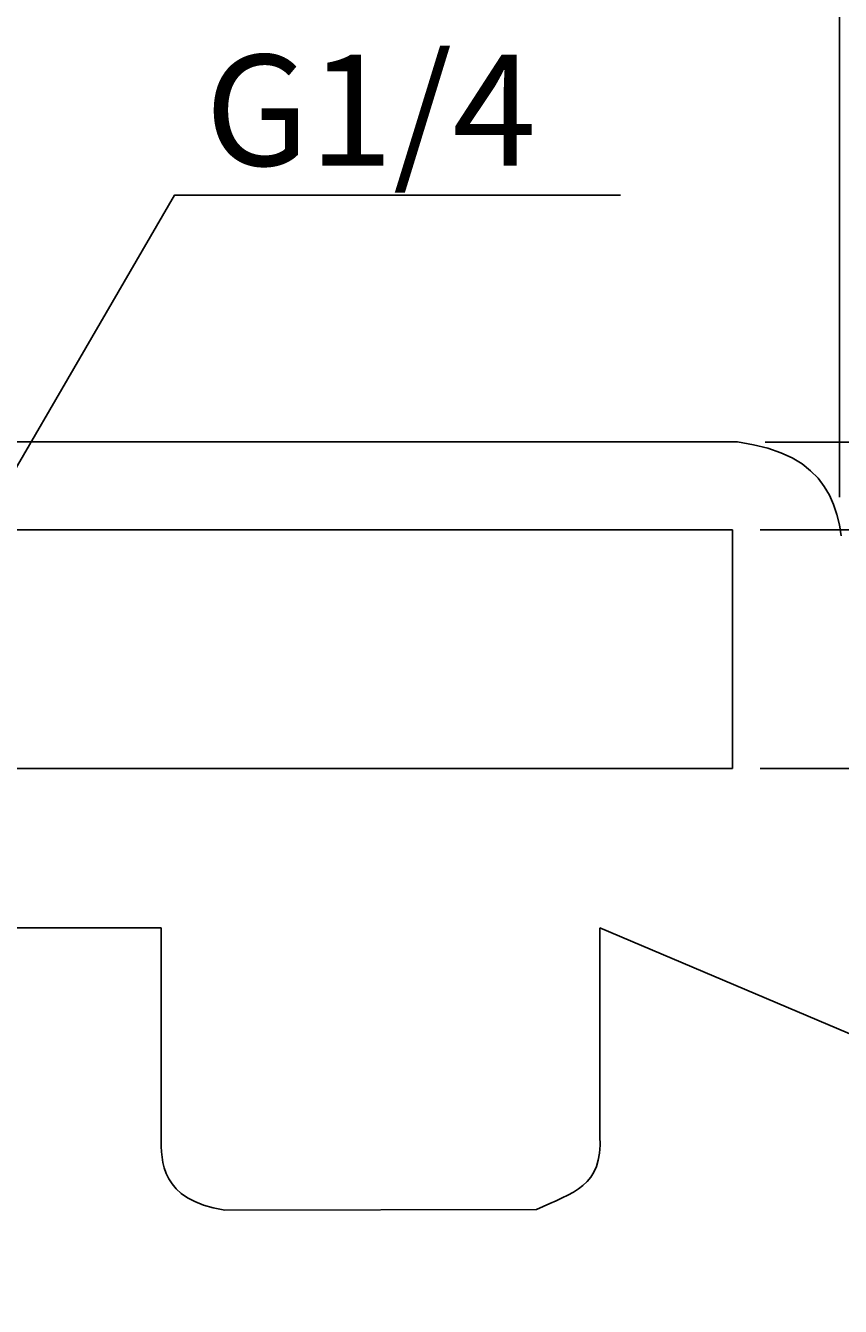
# Model space of a CAD drawing. Extents: x 38 to 147, y 36 to 126.
# Drawn here: x 90 to 108, y 81 to 110 of the extents above; entities that cross this region are included whole.
import ezdxf

# ---------------------------------------------------------------- set-up
doc = ezdxf.new("R2010")
doc.units = 0
doc.header["$LTSCALE"] = 0.3
doc.layers.get('0').update_dxf_attribs({"linetype": 'CONTINUOUS'})
doc.layers.get('DEFPOINTS').update_dxf_attribs({"linetype": 'CONTINUOUS'})
doc.layers.add('2', color=7, linetype='CONTINUOUS')
doc.dimstyles.get("Standard").update_dxf_attribs({"dimtxt": 0.18, "dimasz": 0.18, "dimexe": 0.18, "dimexo": 0.0625, "dimgap": 0.09, "dimtad": 0, "dimtih": 1, "dimtoh": 1, "dimzin": 0, "dimcen": 0.09, "dimazin": 3, "dimtfac": 1, "dimtofl": 0, "dimtmove": 0, "dimatfit": 3})

# ---------------------------------------------------------------- blocks, each defined once
blk = doc.blocks.new('*U12')
at = {"layer": '2', "color": 0}
for s, p in [('∅', (77.352, 117.83)), ('55', (79.852, 117.83))]:
    blk.add_text(s, height=2.5, dxfattribs=at).set_placement(p)
blk = doc.blocks.new('*D4')
at = {"layer": '2', "color": 0}
for p, q in [((53.201, 99.13), (53.201, 118.455)), ((108.17, 99.634), (108.17, 118.455)), ((55.701, 117.205), (105.67, 117.205))]:
    blk.add_line(p, q, dxfattribs=at)
for points in [[(55.701, 117.621), (55.701, 116.788), (53.201, 117.205)], [(105.67, 117.621), (105.67, 116.788), (108.17, 117.205)]]:
    blk.add_solid(points, dxfattribs=at)
at = {"layer": 'DEFPOINTS', "color": 0}
for p in [(108.17, 117.205), (108.17, 99.009), (53.201, 98.505)]:
    blk.add_point(p, dxfattribs=at)
at = {"layer": '2'}
blk.add_blockref('*U12', (0, 0), dxfattribs=at)
blk = doc.blocks.new('*U11')
at = {"layer": '2', "color": 0}
for s, p in [('∅', (77.387, 123.844)), ('84', (79.887, 123.844))]:
    blk.add_text(s, height=2.5, dxfattribs=at).set_placement(p)
blk = doc.blocks.new('*D5')
at = {"layer": '2', "color": 0}
for p, q in [((38.203, 84.084), (38.203, 124.469)), ((123.237, 84.084), (123.237, 124.469)), ((40.703, 123.219), (120.737, 123.219))]:
    blk.add_line(p, q, dxfattribs=at)
for points in [[(40.703, 123.635), (40.703, 122.802), (38.203, 123.219)], [(120.737, 123.635), (120.737, 122.802), (123.237, 123.219)]]:
    blk.add_solid(points, dxfattribs=at)
at = {"layer": 'DEFPOINTS', "color": 0}
for p in [(123.237, 123.219), (38.203, 83.459), (123.237, 83.459)]:
    blk.add_point(p, dxfattribs=at)
at = {"layer": '2'}
blk.add_blockref('*U11', (0, 0), dxfattribs=at)
blk = doc.blocks.new('*D6')
at = {"layer": '2', "color": 0}
for p, q in [((132.681, 103.38), (132.681, 108.797)), ((106.493, 100.88), (133.931, 100.88)), ((132.681, 98.899), (132.681, 100.88)), ((106.383, 98.899), (133.931, 98.899)), ((132.681, 96.399), (132.681, 93.899))]:
    blk.add_line(p, q, dxfattribs=at)
for points in [[(132.264, 103.38), (133.098, 103.38), (132.681, 100.88)], [(132.264, 96.399), (133.098, 96.399), (132.681, 98.899)]]:
    blk.add_solid(points, dxfattribs=at)
at = {"layer": 'DEFPOINTS', "color": 0}
for p in [(105.868, 100.88), (105.758, 98.899), (132.681, 98.899)]:
    blk.add_point(p, dxfattribs=at)
at = {"layer": '2', "color": 0}
blk.add_text('2', height=2.5, rotation=90, dxfattribs=at).set_placement((132.056, 106.505))
blk = doc.blocks.new('*D7')
at = {"layer": '2', "color": 0}
for p, q in [((138.999, 100.88), (138.999, 107.339)), ((107.118, 100.88), (140.249, 100.88)), ((138.999, 96.022), (138.999, 98.38)), ((106.383, 93.522), (140.249, 93.522))]:
    blk.add_line(p, q, dxfattribs=at)
for points in [[(138.582, 98.38), (139.415, 98.38), (138.999, 100.88)], [(138.582, 96.022), (139.415, 96.022), (138.999, 93.522)]]:
    blk.add_solid(points, dxfattribs=at)
at = {"layer": 'DEFPOINTS', "color": 0}
for p in [(106.493, 100.88), (105.758, 93.522), (138.999, 93.522)]:
    blk.add_point(p, dxfattribs=at)
at = {"layer": '2', "color": 0}
blk.add_text('9', height=2.5, rotation=90, dxfattribs=at).set_placement((138.374, 105.047))
blk = doc.blocks.new('*D9')
at = {"layer": '2', "color": 0}
for p, q in [((106.493, 100.88), (146.616, 100.88)), ((145.366, 64.606), (145.366, 98.38)), ((119.084, 62.106), (146.616, 62.106))]:
    blk.add_line(p, q, dxfattribs=at)
for points in [[(144.949, 98.38), (145.782, 98.38), (145.366, 100.88)], [(144.949, 64.606), (145.782, 64.606), (145.366, 62.106)]]:
    blk.add_solid(points, dxfattribs=at)
at = {"layer": 'DEFPOINTS', "color": 0}
for p in [(105.868, 100.88), (145.366, 100.88), (118.459, 62.106)]:
    blk.add_point(p, dxfattribs=at)
at = {"layer": '2', "color": 0}
blk.add_text('41', height=2.5, rotation=90, dxfattribs=at).set_placement((144.741, 79.827))

msp = doc.modelspace()

# ---------------------------------------------------------------- linework, layer by layer
for p, q in [((80.7201519, 100.8804685), (105.8682056, 100.8804685)), ((105.8682056, 100.8804685), (106.231709, 100.820171)), ((105.8682056, 100.8804685), (105.8682056, 100.8804685)), ((106.231709, 100.820171), (106.5571149, 100.7395357)), ((106.5571149, 100.7395357), (106.8468578, 100.6397083)), ((106.8468578, 100.6397083), (107.1023701, 100.5211185)), ((107.1023701, 100.5211185), (107.326373, 100.3851986)), ((107.326373, 100.3851986), (107.5202988, 100.2322349)), ((107.5202988, 100.2322349), (107.6864391, 100.0635166)), ((107.6864391, 100.0635166), (107.8265126, 99.8794733)), ((107.8265126, 99.8794733), (107.9432404, 99.6813939)), ((107.9432404, 99.6813939), (108.038055, 99.4697083)), ((108.038055, 99.4697083), (108.1131046, 99.2454189)), ((108.1131046, 99.2454189), (108.1702511, 99.0092419)), ((80.7201519, 98.8992456), (105.7579228, 98.8992456)), ((105.7579228, 98.8992456), (105.7579228, 93.5217428)), ((108.1702511, 99.0092419), (108.2117862, 98.7623231)), ((105.7579228, 93.5217428), (80.7201519, 93.5217428)), ((105.7579228, 93.5217428), (105.7579228, 93.5217428)), ((80.7201519, 89.9273837), (92.87403, 89.9273837)), ((92.87403, 89.9273837), (92.87403, 85.2150149)), ((102.769546, 89.9273837), (114.2988225, 85.0375599)), ((102.769546, 85.2309129), (102.769546, 89.9273837)), ((92.87403, 85.2150149), (92.8743165, 85.1083128)), ((92.87403, 85.2150149), (92.87403, 85.2150149)), ((102.7731266, 85.0278207), (102.769546, 85.2309129)), ((92.8743165, 85.1083128), (92.8758919, 84.9951655)), ((92.8758919, 84.9951655), (92.8814777, 84.8775783)), ((102.7602364, 84.8464986), (102.7731266, 85.0278207)), ((92.8814777, 84.8775783), (92.8927924, 84.7564105)), ((92.8927924, 84.7564105), (92.9127006, 84.6338104)), ((92.9127006, 84.6338104), (92.9427777, 84.510351)), ((102.6886242, 84.5425765), (102.731878, 84.6855144)), ((102.731878, 84.6855144), (102.7602364, 84.8464986)), ((92.9427777, 84.510351), (92.9856018, 84.3880373)), ((92.9856018, 84.3880373), (93.043178, 84.2678721)), ((102.5618706, 84.3042511), (102.6317641, 84.4162525)), ((102.6317641, 84.4162525), (102.6886242, 84.5425765)), ((93.043178, 84.2678721), (93.1180844, 84.1517171)), ((93.1180844, 84.1517171), (93.2121828, 84.040575)), ((93.2121828, 84.040575), (93.3279081, 83.935878)), ((102.283156, 84.0374241), (102.386564, 84.1166271)), ((102.386564, 84.1166271), (102.4799463, 84.2051398)), ((102.4799463, 84.2051398), (102.5618706, 84.3042511)), ((93.3279081, 83.935878), (93.4671222, 83.8390583)), ((93.4671222, 83.8390583), (93.6325464, 83.7518346)), ((93.6325464, 83.7518346), (93.8260425, 83.6750664)), ((101.638503, 83.7090105), (101.781441, 83.7717428)), ((101.781441, 83.7717428), (101.918077, 83.8339022)), ((101.918077, 83.8339022), (102.0479815, 83.8977803)), ((102.0479815, 83.8977803), (102.1698655, 83.9649525)), ((102.1698655, 83.9649525), (102.283156, 84.0374241)), ((93.8260425, 83.6750664), (94.0499022, 83.6104722)), ((94.0499022, 83.6104722), (94.3062739, 83.5593411)), ((94.3062739, 83.5593411), (101.3373021, 83.5750957)), ((101.3373021, 83.5750957), (101.4901226, 83.6442731)), ((101.3373021, 83.5750957), (101.3373021, 83.5750957)), ((101.4901226, 83.6442731), (101.638503, 83.7090105))]:
    msp.add_line(p, q)
at = {"layer": '2'}
msp.add_polyline3d([(87.2202, 96.2105, 0), (93.1711, 106.445, 0), (103.232, 106.445, 0)], dxfattribs=at)

# ---------------------------------------------------------------- texts
msp.add_text('G1/4', height=2.5, dxfattribs=at).set_placement((93.8609193, 107.1108515))

# ---------------------------------------------------------------- dimensions: what is measured, and where the dimension line sits
for base, p1, p2, text, picture, middle in [((123.2371699, 123.2187632), (38.2031339, 83.459084), (123.2371699, 83.459084), '%%c84', '*D5', (80.7201519, 125.0937632)), ((108.1702511, 117.2046954), (53.2007322, 98.5050921), (108.1702511, 99.0092419), '%%c55', '*D4', (80.6854916, 119.0796954))]:
    dim = msp.add_linear_dim(base=base, p1=p1, p2=p2, text=text, dimstyle='Standard', dxfattribs=at)
    dim.commit()
    dim.dimension.update_dxf_attribs({"geometry": picture, "text_midpoint": middle})
dim = msp.add_linear_dim(base=(132.6810727, 98.8992456), p1=(105.8682056, 100.8804685), p2=(105.7579228, 98.8992456), angle=90, dimstyle='Standard', override={"dimdec": 0}, dxfattribs=at)
dim.commit()
dim.dimension.update_dxf_attribs({"geometry": '*D6', "text_midpoint": (132.6810727, 107.3388018), "dimtype": 128})
dim = msp.add_linear_dim(base=(138.9987755, 93.5217428), p1=(106.4932056, 100.8804685), p2=(105.7579228, 93.5217428), angle=90, text='9', dimstyle='Standard', dxfattribs=at)
dim.commit()
dim.dimension.update_dxf_attribs({"geometry": '*D7', "text_midpoint": (138.9987755, 105.8804685), "dimtype": 128})
dim = msp.add_linear_dim(base=(145.3655515, 100.8804685), p1=(118.4592045, 62.1061901), p2=(105.8682056, 100.8804685), angle=90, text='41', dimstyle='Standard', override={"dimdec": 6}, dxfattribs=at)
dim.commit()
dim.dimension.update_dxf_attribs({"geometry": '*D9', "text_midpoint": (143.4905515, 81.4933293)})

doc.saveas('drawing.dxf')
